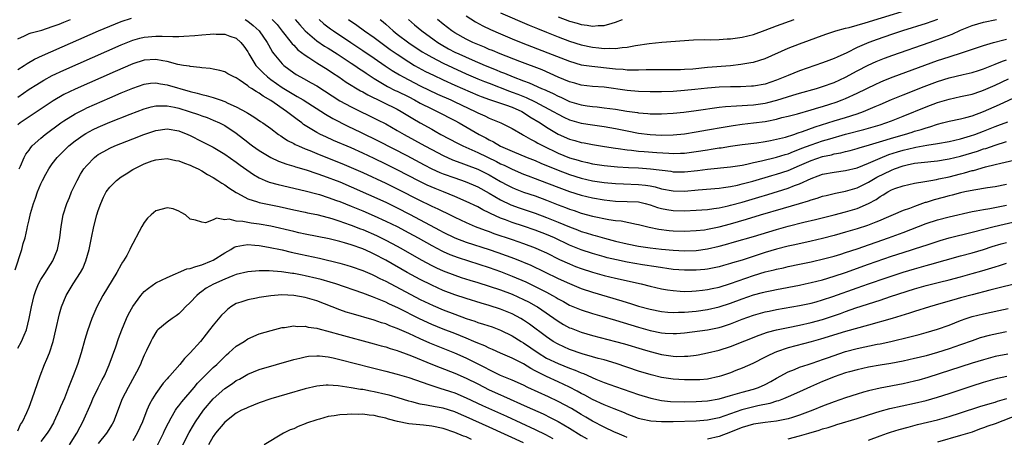
# Model space of a CAD drawing. Units: inches. Extents: x 2643000 to 2646000, y 1515000 to 1518000.
# Drawn here: x 2643749 to 2643921, y 1515552 to 1515625 of the extents above; entities that cross this region are included whole.
import ezdxf

# ---------------------------------------------------------------- set-up
doc = ezdxf.new("R2010")
doc.units = ezdxf.units.IN
doc.header["$MEASUREMENT"] = 0
doc.layers.add('LD26431515_2ft', color=72, linetype='Continuous')

msp = doc.modelspace()

# ---------------------------------------------------------------- linework, layer by layer
at = {"layer": 'LD26431515_2ft'}
for points, elevation in [([(2643827, 1515625.61), (2643828.61, 1515624.61), (2643829.91, 1515623.91), (2643831.26, 1515623.26), (2643833, 1515622.48), (2643835, 1515621.63), (2643836.56, 1515621), (2643841.22, 1515619.22), (2643845, 1515617.72), (2643847, 1515617.13), (2643848.85, 1515616.85), (2643852.48, 1515616.48), (2643853, 1515616.41), (2643854.33, 1515616.33), (2643855, 1515616.24), (2643856.26, 1515616.26), (2643857, 1515616.23), (2643858.29, 1515616.29), (2643860.29, 1515616.29), (2643862.27, 1515616.27), (2643864.3, 1515616.3), (2643865, 1515616.34), (2643866.44, 1515616.44), (2643869, 1515616.68), (2643873, 1515617), (2643874.8, 1515617.2), (2643876.51, 1515617.49), (2643877, 1515617.59), (2643878.09, 1515617.91), (2643879, 1515618.23), (2643883, 1515619.99), (2643885, 1515620.76), (2643889.57, 1515622.43), (2643891.32, 1515623), (2643893, 1515623.46), (2643893.6, 1515623.6), (2643896.39, 1515624.39), (2643907, 1515627.66)], 8926), ([(2643833, 1515626.16), (2643837.98, 1515623.98), (2643839.4, 1515623.4), (2643841, 1515622.77), (2643843, 1515621.99), (2643845, 1515621.23), (2643847, 1515620.6), (2643849, 1515620.18), (2643850.08, 1515620.08), (2643851, 1515619.96), (2643852.01, 1515620.01), (2643853, 1515619.97), (2643854.15, 1515620.15), (2643855, 1515620.2), (2643856.48, 1515620.48), (2643858.81, 1515620.81), (2643861.04, 1515621.04), (2643866.57, 1515621.43), (2643868.5, 1515621.5), (2643869.45, 1515621.45), (2643871, 1515621.5), (2643872.39, 1515621.61), (2643873, 1515621.62), (2643874.2, 1515621.8), (2643875, 1515621.9), (2643877, 1515622.4), (2643879, 1515623.11), (2643881, 1515623.87), (2643884.03, 1515625)], 8924), ([(2643843, 1515625.44), (2643845, 1515624.7), (2643846.33, 1515624.33), (2643847, 1515624.11), (2643848.02, 1515624.02), (2643849, 1515623.84), (2643849.96, 1515623.96), (2643851, 1515623.96), (2643852.38, 1515624.38), (2643853, 1515624.51), (2643854.21, 1515625)], 8922), ([(2643749, 1515616.28), (2643750.11, 1515617), (2643750.64, 1515617.36), (2643751.92, 1515618.08), (2643753.29, 1515618.71), (2643763.06, 1515623), (2643765, 1515623.83), (2643767, 1515624.63), (2643768.8, 1515625.2)], 8942), ([(2643749, 1515621.64), (2643750.15, 1515622.15), (2643751, 1515622.55), (2643751.32, 1515622.68), (2643753.16, 1515623.16), (2643755, 1515623.76), (2643756.21, 1515624.21), (2643757, 1515624.53), (2643758.15, 1515625)], 8940), ([(2643788.53, 1515625), (2643789, 1515624.73), (2643789.97, 1515623.97), (2643791.01, 1515623.01), (2643792.38, 1515621), (2643792.59, 1515620.59), (2643793.32, 1515619.32), (2643793.57, 1515619), (2643795, 1515617.29), (2643795.3, 1515617), (2643797, 1515615.74), (2643797.44, 1515615.44), (2643798.19, 1515615), (2643798.72, 1515614.72), (2643800.03, 1515613.97), (2643801, 1515613.43), (2643803.69, 1515611.69), (2643805, 1515610.87), (2643807, 1515609.82), (2643811.56, 1515607.56), (2643813, 1515606.83), (2643815, 1515605.71), (2643816.19, 1515605), (2643819.82, 1515603), (2643821, 1515602.36), (2643823, 1515601.32), (2643824.6, 1515600.6), (2643826.05, 1515600.05), (2643827, 1515599.73), (2643829, 1515598.98), (2643831, 1515597.98), (2643833, 1515596.83), (2643834.18, 1515596.18), (2643835, 1515595.77), (2643835.54, 1515595.54), (2643837, 1515594.98), (2643839, 1515594.3), (2643841, 1515593.56), (2643843, 1515592.78), (2643844.3, 1515592.3), (2643845, 1515592.02), (2643845.77, 1515591.77), (2643847, 1515591.33), (2643849, 1515590.77), (2643851.82, 1515590.18), (2643853, 1515590.01), (2643853.94, 1515589.94), (2643856.63, 1515589.37), (2643857, 1515589.32), (2643858.84, 1515588.84), (2643860.5, 1515588.5), (2643862.29, 1515588.29), (2643863, 1515588.23), (2643865, 1515588.19), (2643867, 1515588.27), (2643868.43, 1515588.43), (2643869, 1515588.51), (2643871, 1515588.94), (2643873, 1515589.47), (2643875.74, 1515590.26), (2643878.18, 1515591), (2643882.19, 1515592.19), (2643885, 1515593.01), (2643886.55, 1515593.45), (2643887, 1515593.62), (2643888.08, 1515593.92), (2643889, 1515594.24), (2643889.6, 1515594.4), (2643891.22, 1515594.78), (2643893, 1515595.12), (2643895, 1515595.69), (2643897, 1515596.67), (2643898.46, 1515597.54), (2643901, 1515598.81), (2643901.5, 1515599), (2643903, 1515599.52), (2643903.7, 1515599.7), (2643905, 1515599.98), (2643906.14, 1515600.14), (2643909, 1515600.42), (2643910.67, 1515600.67), (2643911, 1515600.73), (2643913, 1515601.2), (2643915.92, 1515602.08), (2643917, 1515602.47), (2643917.42, 1515602.58), (2643919, 1515603.16), (2643921, 1515603.78)], 8942), ([(2643793.28, 1515625), (2643794.1, 1515624.1), (2643795.01, 1515622.99), (2643796.57, 1515621), (2643796.75, 1515620.75), (2643797, 1515620.51), (2643797.73, 1515619.73), (2643799, 1515618.77), (2643799.62, 1515618.38), (2643801, 1515617.48), (2643803, 1515616.23), (2643803.73, 1515615.73), (2643804.87, 1515615), (2643806.12, 1515614.12), (2643808.61, 1515612.61), (2643809, 1515612.42), (2643809.89, 1515611.89), (2643815, 1515609.38), (2643815.7, 1515609), (2643817.75, 1515607.75), (2643819, 1515607.02), (2643821, 1515605.9), (2643821.59, 1515605.59), (2643822.62, 1515605), (2643825.47, 1515603.47), (2643826.43, 1515603), (2643829, 1515601.88), (2643832.29, 1515600.29), (2643833, 1515599.91), (2643833.63, 1515599.63), (2643835, 1515598.93), (2643837, 1515598.1), (2643837.79, 1515597.79), (2643839, 1515597.35), (2643841, 1515596.59), (2643843.59, 1515595.59), (2643845, 1515595.08), (2643847, 1515594.46), (2643849, 1515593.97), (2643851, 1515593.61), (2643853, 1515593.41), (2643855, 1515593.36), (2643857, 1515593.25), (2643858.13, 1515593), (2643859, 1515592.77), (2643860.31, 1515592.31), (2643861, 1515592.11), (2643861.92, 1515591.92), (2643863, 1515591.75), (2643865, 1515591.73), (2643867, 1515591.82), (2643869, 1515591.96), (2643870.09, 1515592.09), (2643871, 1515592.23), (2643872.56, 1515592.56), (2643873, 1515592.67), (2643875, 1515593.22), (2643877.91, 1515594.09), (2643879.45, 1515594.55), (2643883, 1515595.66), (2643884.1, 1515596.1), (2643885, 1515596.42), (2643887, 1515597.34), (2643888.23, 1515597.77), (2643889, 1515598.09), (2643891, 1515598.46), (2643893, 1515598.7), (2643895, 1515599.19), (2643897, 1515600), (2643899, 1515600.89), (2643900.5, 1515601.5), (2643902.01, 1515601.99), (2643903, 1515602.28), (2643905, 1515602.75), (2643905.22, 1515602.78), (2643907.15, 1515603.15), (2643909, 1515603.44), (2643911, 1515603.79), (2643912, 1515604), (2643913, 1515604.23), (2643914.73, 1515604.73), (2643915.51, 1515605), (2643917, 1515605.58), (2643919, 1515606.38), (2643919.46, 1515606.54), (2643921.22, 1515607.22)], 8940), ([(2643797.26, 1515625), (2643798.05, 1515624.05), (2643799, 1515623), (2643801, 1515621.3), (2643802.37, 1515620.36), (2643803, 1515619.98), (2643804.54, 1515619), (2643807, 1515617.41), (2643807.62, 1515617), (2643808.43, 1515616.43), (2643809, 1515616.07), (2643809.63, 1515615.63), (2643811, 1515614.72), (2643813.34, 1515613.34), (2643814.67, 1515612.67), (2643815, 1515612.52), (2643817, 1515611.52), (2643818.02, 1515611), (2643819, 1515610.46), (2643821, 1515609.44), (2643821.93, 1515609), (2643825, 1515607.43), (2643825.8, 1515607), (2643829.24, 1515605), (2643830.4, 1515604.4), (2643831, 1515604.07), (2643831.73, 1515603.73), (2643833, 1515602.98), (2643835, 1515602.1), (2643837.61, 1515601), (2643839, 1515600.44), (2643839.99, 1515600), (2643843, 1515598.77), (2643845, 1515598.03), (2643847, 1515597.4), (2643849, 1515596.95), (2643851, 1515596.64), (2643853, 1515596.45), (2643854.38, 1515596.38), (2643857, 1515596.3), (2643858.18, 1515596.18), (2643859, 1515596.04), (2643859.87, 1515595.87), (2643861, 1515595.55), (2643863, 1515595.17), (2643865, 1515595.15), (2643867.36, 1515595.36), (2643871, 1515595.66), (2643871.74, 1515595.74), (2643873, 1515595.94), (2643874.18, 1515596.18), (2643875, 1515596.38), (2643876.89, 1515596.89), (2643880.15, 1515597.85), (2643881, 1515598.08), (2643883, 1515598.74), (2643885, 1515599.57), (2643887, 1515600.46), (2643889, 1515601.14), (2643890.53, 1515601.47), (2643891, 1515601.6), (2643892.19, 1515601.81), (2643893, 1515602.04), (2643893.78, 1515602.22), (2643895, 1515602.55), (2643895.34, 1515602.66), (2643897.17, 1515603.17), (2643900.05, 1515604.05), (2643901, 1515604.36), (2643903.26, 1515605), (2643904.6, 1515605.4), (2643905, 1515605.54), (2643906.14, 1515605.86), (2643907, 1515606.17), (2643907.66, 1515606.34), (2643909, 1515606.79), (2643909.88, 1515607), (2643911, 1515607.3), (2643913, 1515607.71), (2643913.94, 1515607.94), (2643915, 1515608.25), (2643917, 1515609), (2643919.77, 1515610.23), (2643923, 1515611.73)], 8938), ([(2643801.41, 1515625), (2643802.25, 1515624.25), (2643803.39, 1515623.39), (2643803.95, 1515623), (2643806.93, 1515621), (2643809, 1515619.63), (2643811, 1515618.26), (2643812.92, 1515616.92), (2643814.12, 1515616.12), (2643815.38, 1515615.38), (2643816.06, 1515615), (2643819, 1515613.48), (2643822.03, 1515612.03), (2643824.33, 1515611), (2643825, 1515610.69), (2643828.57, 1515609), (2643829, 1515608.77), (2643830.22, 1515608.22), (2643831, 1515607.83), (2643831.6, 1515607.6), (2643833.04, 1515607), (2643835, 1515606.03), (2643836.77, 1515605), (2643837, 1515604.88), (2643838.18, 1515604.18), (2643839, 1515603.78), (2643839.48, 1515603.48), (2643840.39, 1515603), (2643843, 1515601.76), (2643845, 1515600.95), (2643846.5, 1515600.5), (2643847, 1515600.34), (2643848.1, 1515600.1), (2643849, 1515599.89), (2643851, 1515599.59), (2643853.35, 1515599.35), (2643855.22, 1515599.22), (2643857, 1515599.16), (2643859.04, 1515599.04), (2643862.58, 1515598.58), (2643863, 1515598.5), (2643865, 1515598.48), (2643867.26, 1515598.74), (2643869, 1515598.98), (2643873, 1515599.36), (2643873.41, 1515599.41), (2643875, 1515599.66), (2643875.81, 1515599.81), (2643877, 1515600.09), (2643878.38, 1515600.38), (2643881, 1515601.03), (2643882.49, 1515601.51), (2643883, 1515601.65), (2643883.96, 1515602.04), (2643885, 1515602.41), (2643885.41, 1515602.59), (2643887, 1515603.19), (2643889, 1515603.87), (2643890.25, 1515604.25), (2643893, 1515605.03), (2643896.15, 1515605.85), (2643899, 1515606.68), (2643900.01, 1515607), (2643901, 1515607.36), (2643903, 1515608.15), (2643907, 1515609.8), (2643909, 1515610.56), (2643911, 1515611.16), (2643913, 1515611.57), (2643915, 1515612.01), (2643916.51, 1515612.51), (2643917, 1515612.68), (2643919, 1515613.55), (2643921.34, 1515614.66)], 8936), ([(2643806.51, 1515625), (2643807.99, 1515623.99), (2643809.32, 1515623), (2643811, 1515621.84), (2643813.79, 1515619.79), (2643815, 1515618.95), (2643817, 1515617.62), (2643818.02, 1515617), (2643818.64, 1515616.64), (2643819.95, 1515615.95), (2643821.3, 1515615.3), (2643823, 1515614.5), (2643825, 1515613.59), (2643829, 1515611.85), (2643829.6, 1515611.6), (2643831.07, 1515611.07), (2643833.87, 1515610.13), (2643835, 1515609.72), (2643836.66, 1515609), (2643837, 1515608.81), (2643838.08, 1515608.08), (2643839.85, 1515607), (2643841, 1515606.24), (2643843, 1515605.07), (2643845, 1515604.18), (2643845.92, 1515603.92), (2643847, 1515603.59), (2643847.51, 1515603.51), (2643849, 1515603.22), (2643851.09, 1515602.91), (2643853, 1515602.61), (2643853.45, 1515602.55), (2643855, 1515602.3), (2643855.76, 1515602.24), (2643857, 1515602.08), (2643857.97, 1515602.03), (2643860.14, 1515601.86), (2643862.28, 1515601.72), (2643863, 1515601.7), (2643864.28, 1515601.72), (2643865, 1515601.76), (2643867, 1515602.02), (2643869, 1515602.34), (2643869.59, 1515602.41), (2643871, 1515602.64), (2643871.33, 1515602.67), (2643873, 1515602.93), (2643875, 1515603.22), (2643877.55, 1515603.55), (2643879, 1515603.76), (2643879.92, 1515603.92), (2643881, 1515604.15), (2643882.54, 1515604.54), (2643884, 1515605), (2643884.73, 1515605.27), (2643885.49, 1515605.49), (2643887.7, 1515606.3), (2643891, 1515607.36), (2643893, 1515607.96), (2643895, 1515608.6), (2643896.13, 1515609), (2643898.17, 1515609.83), (2643899, 1515610.21), (2643901, 1515611.08), (2643903, 1515611.9), (2643906.67, 1515613.33), (2643909, 1515614.2), (2643911, 1515614.84), (2643913.43, 1515615.43), (2643915, 1515615.79), (2643916.14, 1515616.14), (2643917, 1515616.41), (2643919, 1515617.2), (2643920.27, 1515617.73), (2643921, 1515617.96)], 8934), ([(2643812.05, 1515625), (2643812.58, 1515624.58), (2643813, 1515624.21), (2643814.31, 1515623), (2643815, 1515622.47), (2643817, 1515620.95), (2643819.37, 1515619.37), (2643819.97, 1515619), (2643821, 1515618.42), (2643823, 1515617.39), (2643824.62, 1515616.62), (2643827, 1515615.56), (2643829, 1515614.7), (2643830.2, 1515614.2), (2643831, 1515613.89), (2643834.54, 1515612.54), (2643835, 1515612.38), (2643836, 1515612), (2643837.43, 1515611.43), (2643839, 1515610.65), (2643842.13, 1515609), (2643843, 1515608.5), (2643844.01, 1515608.01), (2643845, 1515607.56), (2643847, 1515606.97), (2643849, 1515606.65), (2643851, 1515606.39), (2643853, 1515606.04), (2643855, 1515605.61), (2643857, 1515605.23), (2643858.98, 1515604.98), (2643861, 1515604.88), (2643863, 1515604.93), (2643865, 1515605.12), (2643867, 1515605.43), (2643869, 1515605.78), (2643871.71, 1515606.29), (2643873.43, 1515606.57), (2643875, 1515606.78), (2643877, 1515606.99), (2643879, 1515607.25), (2643879.33, 1515607.33), (2643881, 1515607.66), (2643881.92, 1515607.92), (2643883, 1515608.19), (2643884.61, 1515608.61), (2643887, 1515609.27), (2643888.32, 1515609.68), (2643889, 1515609.87), (2643890.26, 1515610.26), (2643891.38, 1515610.62), (2643892.4, 1515611), (2643893, 1515611.24), (2643895, 1515612.15), (2643898.25, 1515613.75), (2643899, 1515614.09), (2643899.64, 1515614.36), (2643901.25, 1515615), (2643909, 1515617.84), (2643911, 1515618.52), (2643911.38, 1515618.62), (2643913, 1515619.14), (2643917, 1515620.5), (2643918.75, 1515621), (2643920.52, 1515621.48), (2643921, 1515621.59)], 8932), ([(2643816.97, 1515624.97), (2643818.04, 1515624.04), (2643819.29, 1515623), (2643821.43, 1515621.43), (2643822.05, 1515621), (2643822.63, 1515620.63), (2643823.91, 1515619.91), (2643825, 1515619.34), (2643825.7, 1515619), (2643828.04, 1515617.96), (2643830.31, 1515617), (2643832.23, 1515616.23), (2643833, 1515615.9), (2643833.65, 1515615.65), (2643835.18, 1515615), (2643837, 1515614.3), (2643837.96, 1515613.96), (2643840.13, 1515613), (2643840.75, 1515612.75), (2643841, 1515612.62), (2643842.13, 1515612.13), (2643843, 1515611.66), (2643843.47, 1515611.47), (2643845, 1515610.74), (2643847, 1515610.14), (2643848.03, 1515609.97), (2643849, 1515609.84), (2643849.78, 1515609.78), (2643851, 1515609.65), (2643853, 1515609.39), (2643854.94, 1515609.06), (2643856.79, 1515608.79), (2643857, 1515608.75), (2643858.62, 1515608.62), (2643859, 1515608.57), (2643860.58, 1515608.58), (2643861, 1515608.57), (2643863, 1515608.71), (2643864.88, 1515608.88), (2643867, 1515609.14), (2643871, 1515609.75), (2643872.12, 1515609.88), (2643874, 1515610), (2643875, 1515610.01), (2643875.92, 1515610.08), (2643877, 1515610.12), (2643879, 1515610.42), (2643879.47, 1515610.53), (2643881.06, 1515610.94), (2643883.83, 1515611.83), (2643885, 1515612.18), (2643887.96, 1515613), (2643889, 1515613.32), (2643891, 1515614.06), (2643893, 1515614.97), (2643895, 1515616.05), (2643896.94, 1515617.06), (2643898.32, 1515617.68), (2643899.76, 1515618.24), (2643901.22, 1515618.78), (2643907.56, 1515621), (2643909, 1515621.49), (2643911.57, 1515622.43), (2643913, 1515623.11), (2643915, 1515623.94), (2643917, 1515624.53), (2643919.23, 1515625)], 8930), ([(2643909, 1515624.97), (2643907, 1515624.3), (2643902.89, 1515623), (2643901, 1515622.37), (2643898.48, 1515621.52), (2643897.04, 1515621), (2643895, 1515620.11), (2643893.2, 1515619.2), (2643891.53, 1515618.47), (2643891, 1515618.2), (2643890.11, 1515617.89), (2643889, 1515617.44), (2643885, 1515616.08), (2643883, 1515615.25), (2643882.46, 1515615), (2643881, 1515614.43), (2643879, 1515613.77), (2643877, 1515613.4), (2643876.63, 1515613.37), (2643874.72, 1515613.28), (2643873, 1515613.28), (2643871, 1515613.21), (2643868.97, 1515613.03), (2643866.79, 1515612.79), (2643865, 1515612.63), (2643863, 1515612.49), (2643861, 1515612.39), (2643860.39, 1515612.39), (2643859, 1515612.39), (2643857, 1515612.47), (2643855, 1515612.64), (2643851, 1515613.21), (2643849, 1515613.35), (2643847, 1515613.57), (2643845.9, 1515613.9), (2643845, 1515614.15), (2643843.01, 1515614.99), (2643841.62, 1515615.62), (2643840.21, 1515616.21), (2643836.32, 1515617.68), (2643832.92, 1515619), (2643831.58, 1515619.58), (2643831, 1515619.8), (2643830.17, 1515620.17), (2643829, 1515620.65), (2643828.18, 1515621), (2643827, 1515621.58), (2643825, 1515622.67), (2643824.5, 1515623), (2643823, 1515624.16), (2643822.01, 1515625)], 8928), ([(2643749, 1515611.48), (2643751, 1515612.87), (2643752.29, 1515613.71), (2643753.54, 1515614.46), (2643755, 1515615.23), (2643757, 1515616.17), (2643767, 1515620.61), (2643768.7, 1515621.3), (2643769, 1515621.41), (2643770.24, 1515621.76), (2643771, 1515621.93), (2643773, 1515622.09), (2643774.09, 1515622.09), (2643775.98, 1515622.02), (2643777, 1515622.05), (2643777.91, 1515622.09), (2643779.78, 1515622.22), (2643781, 1515622.35), (2643782.47, 1515622.47), (2643783, 1515622.5), (2643783.53, 1515622.47), (2643785, 1515622.45), (2643785.9, 1515622.1), (2643787, 1515621.72), (2643787.81, 1515621), (2643788.34, 1515620.34), (2643789, 1515619.37), (2643789.2, 1515619), (2643790.42, 1515617), (2643790.68, 1515616.68), (2643791, 1515616.39), (2643791.69, 1515615.69), (2643792.44, 1515615), (2643793, 1515614.58), (2643795, 1515613.18), (2643797, 1515611.95), (2643797.62, 1515611.62), (2643798.63, 1515611), (2643802.53, 1515608.53), (2643803.79, 1515607.79), (2643806.43, 1515606.43), (2643808.61, 1515605.39), (2643811.82, 1515603.82), (2643816.67, 1515601.33), (2643819.71, 1515599.71), (2643821.03, 1515599.03), (2643822.4, 1515598.4), (2643823, 1515598.15), (2643825, 1515597.42), (2643826.8, 1515596.8), (2643828.22, 1515596.22), (2643829, 1515595.87), (2643831, 1515594.78), (2643833, 1515593.61), (2643834.77, 1515592.77), (2643836.24, 1515592.24), (2643839, 1515591.3), (2643841, 1515590.56), (2643843, 1515589.76), (2643845, 1515588.91), (2643846.39, 1515588.39), (2643847, 1515588.14), (2643847.88, 1515587.88), (2643849, 1515587.52), (2643849.42, 1515587.42), (2643851.05, 1515586.95), (2643853, 1515586.43), (2643855, 1515585.95), (2643857, 1515585.57), (2643859, 1515585.27), (2643861, 1515585.04), (2643863, 1515584.86), (2643865, 1515584.76), (2643867, 1515584.82), (2643869, 1515585.1), (2643871, 1515585.57), (2643872.14, 1515585.86), (2643873.7, 1515586.3), (2643877, 1515587.26), (2643881, 1515588.47), (2643883, 1515589.03), (2643885.72, 1515589.72), (2643887.78, 1515590.22), (2643891.02, 1515591.02), (2643893, 1515591.53), (2643895, 1515592.13), (2643897, 1515593), (2643898.3, 1515593.7), (2643899, 1515594.2), (2643899.52, 1515594.48), (2643900.35, 1515595), (2643901, 1515595.35), (2643901.57, 1515595.57), (2643903, 1515596.06), (2643905, 1515596.51), (2643906.79, 1515596.79), (2643907.83, 1515597), (2643908.82, 1515597.18), (2643909.25, 1515597.25), (2643911, 1515597.65), (2643913, 1515598.16), (2643913.69, 1515598.31), (2643915, 1515598.7), (2643915.25, 1515598.75), (2643917.35, 1515599.35), (2643919, 1515599.74), (2643920.02, 1515600.02), (2643923, 1515600.72)], 8944), ([(2643921, 1515596.31), (2643919, 1515595.86), (2643917.68, 1515595.68), (2643915.33, 1515595.33), (2643913.77, 1515595), (2643913, 1515594.83), (2643911.56, 1515594.44), (2643911, 1515594.32), (2643909.97, 1515594.03), (2643908.39, 1515593.61), (2643907, 1515593.17), (2643906.86, 1515593.14), (2643905, 1515592.49), (2643904.14, 1515592.14), (2643903, 1515591.75), (2643901.28, 1515591), (2643899.68, 1515590.32), (2643899, 1515590.04), (2643898.28, 1515589.72), (2643896.82, 1515589.18), (2643895, 1515588.56), (2643893, 1515587.97), (2643891, 1515587.42), (2643889, 1515586.91), (2643887, 1515586.43), (2643884.2, 1515585.8), (2643883, 1515585.54), (2643881, 1515585.04), (2643879, 1515584.44), (2643875, 1515583.13), (2643873.35, 1515582.65), (2643873, 1515582.53), (2643871.79, 1515582.21), (2643871, 1515581.98), (2643869, 1515581.56), (2643868.5, 1515581.5), (2643867, 1515581.36), (2643865, 1515581.36), (2643863, 1515581.53), (2643860.06, 1515581.94), (2643857.67, 1515582.33), (2643855, 1515582.8), (2643853.16, 1515583.16), (2643851.54, 1515583.54), (2643851, 1515583.69), (2643849, 1515584.27), (2643847, 1515584.94), (2643845, 1515585.76), (2643842.38, 1515587), (2643841, 1515587.59), (2643839, 1515588.34), (2643837, 1515589.03), (2643835, 1515589.7), (2643833.86, 1515590.14), (2643833, 1515590.45), (2643831.24, 1515591.24), (2643831, 1515591.38), (2643829.9, 1515591.9), (2643829, 1515592.4), (2643827, 1515593.35), (2643825, 1515594.22), (2643823.08, 1515595), (2643821.59, 1515595.59), (2643820.2, 1515596.2), (2643818.85, 1515596.85), (2643815, 1515598.86), (2643813, 1515599.85), (2643811, 1515600.8), (2643809, 1515601.75), (2643807, 1515602.64), (2643803.95, 1515603.95), (2643802.57, 1515604.57), (2643801.68, 1515605), (2643801, 1515605.36), (2643798.73, 1515606.73), (2643798.39, 1515607), (2643797.58, 1515607.57), (2643796.44, 1515608.44), (2643795.77, 1515609), (2643793, 1515610.9), (2643791.66, 1515611.66), (2643791, 1515612.16), (2643790.45, 1515612.45), (2643789.66, 1515613), (2643789.25, 1515613.25), (2643789, 1515613.48), (2643787.49, 1515614.51), (2643787, 1515614.82), (2643786.57, 1515615), (2643785.54, 1515615.54), (2643785, 1515615.9), (2643784.15, 1515616.15), (2643783, 1515616.36), (2643782.48, 1515616.48), (2643781, 1515616.57), (2643780.66, 1515616.66), (2643779, 1515616.8), (2643778.85, 1515616.85), (2643777.82, 1515617), (2643776.83, 1515617.17), (2643775, 1515617.67), (2643774.21, 1515617.79), (2643773, 1515618.04), (2643771, 1515617.92), (2643769, 1515617.27), (2643765.96, 1515615.96), (2643759, 1515612.88), (2643757, 1515611.92), (2643755.15, 1515610.85), (2643749.43, 1515607), (2643749, 1515606.67)], 8946), ([(2643749.23, 1515599), (2643749.45, 1515599.45), (2643750.11, 1515601), (2643750.43, 1515601.57), (2643751, 1515602.29), (2643751.28, 1515602.72), (2643751.53, 1515603), (2643753, 1515604.37), (2643753.77, 1515605), (2643756.49, 1515607), (2643757, 1515607.36), (2643759, 1515608.61), (2643760.59, 1515609.41), (2643761, 1515609.6), (2643765, 1515611.37), (2643767, 1515612.22), (2643769, 1515613.05), (2643771, 1515613.73), (2643772.11, 1515613.89), (2643773, 1515613.96), (2643773.8, 1515613.8), (2643775, 1515613.65), (2643779, 1515612.48), (2643780.19, 1515612.19), (2643781, 1515611.96), (2643781.78, 1515611.78), (2643783, 1515611.4), (2643783.32, 1515611.32), (2643784.18, 1515611), (2643785, 1515610.71), (2643785.56, 1515610.44), (2643787, 1515609.82), (2643788.82, 1515608.82), (2643789, 1515608.68), (2643790.06, 1515608.06), (2643791.25, 1515607.25), (2643791.64, 1515607), (2643793, 1515606.04), (2643794.38, 1515605), (2643794.75, 1515604.75), (2643795, 1515604.6), (2643795.94, 1515603.94), (2643797, 1515603.42), (2643797.26, 1515603.26), (2643797.82, 1515603), (2643799, 1515602.5), (2643799.82, 1515602.18), (2643801, 1515601.69), (2643805.77, 1515599.77), (2643807, 1515599.26), (2643809, 1515598.37), (2643813, 1515596.52), (2643815, 1515595.55), (2643819, 1515593.49), (2643820.7, 1515592.7), (2643821, 1515592.54), (2643822.07, 1515592.07), (2643823, 1515591.58), (2643823.4, 1515591.4), (2643825, 1515590.59), (2643827, 1515589.66), (2643828.58, 1515589), (2643830.32, 1515588.32), (2643831, 1515588.09), (2643831.79, 1515587.79), (2643835, 1515586.7), (2643837, 1515586), (2643839, 1515585.26), (2643839.64, 1515585), (2643841, 1515584.39), (2643843.26, 1515583.26), (2643845, 1515582.46), (2643846.03, 1515582.04), (2643847, 1515581.67), (2643849, 1515581.01), (2643851, 1515580.45), (2643853, 1515579.97), (2643857.42, 1515579), (2643859, 1515578.61), (2643861, 1515578.15), (2643862.01, 1515577.99), (2643863, 1515577.82), (2643864.24, 1515577.76), (2643865, 1515577.7), (2643866.24, 1515577.76), (2643867, 1515577.77), (2643868.09, 1515577.91), (2643869, 1515578.01), (2643869.81, 1515578.19), (2643871, 1515578.43), (2643873, 1515579.04), (2643877, 1515580.44), (2643879, 1515581.07), (2643880.55, 1515581.45), (2643881, 1515581.58), (2643882.19, 1515581.81), (2643883, 1515582), (2643885, 1515582.4), (2643887, 1515582.82), (2643889.41, 1515583.41), (2643891, 1515583.84), (2643892.19, 1515584.19), (2643893, 1515584.44), (2643895, 1515585.1), (2643900.44, 1515587), (2643903, 1515587.93), (2643907, 1515589.51), (2643909, 1515590.17), (2643911, 1515590.69), (2643915, 1515591.58), (2643915.69, 1515591.69), (2643917, 1515591.96), (2643918.12, 1515592.12), (2643921, 1515592.68)], 8948), ([(2643748.55, 1515581.45), (2643749.73, 1515585), (2643749.96, 1515586.04), (2643750.26, 1515587), (2643750.65, 1515588.65), (2643750.72, 1515589), (2643751, 1515590.13), (2643751.24, 1515591.24), (2643751.72, 1515593), (2643752.09, 1515593.91), (2643752.43, 1515595), (2643753, 1515596.41), (2643753.28, 1515597), (2643753.89, 1515598.11), (2643754.39, 1515599), (2643755, 1515599.86), (2643755.88, 1515601), (2643756.43, 1515601.57), (2643757.89, 1515603), (2643759, 1515603.9), (2643760.54, 1515605), (2643760.82, 1515605.18), (2643762.13, 1515605.87), (2643763, 1515606.28), (2643765, 1515607.14), (2643768.53, 1515608.53), (2643771, 1515609.44), (2643772.22, 1515609.78), (2643773, 1515609.95), (2643774, 1515610), (2643775, 1515609.97), (2643776.28, 1515609.72), (2643777, 1515609.55), (2643778.79, 1515609), (2643780.45, 1515608.45), (2643781, 1515608.24), (2643781.92, 1515607.92), (2643783, 1515607.49), (2643784.08, 1515607), (2643785, 1515606.53), (2643787, 1515605.2), (2643789, 1515603.63), (2643789.37, 1515603.37), (2643789.84, 1515603), (2643791, 1515602.18), (2643793, 1515600.96), (2643794.34, 1515600.34), (2643795.8, 1515599.8), (2643797, 1515599.47), (2643797.34, 1515599.34), (2643799.17, 1515598.83), (2643801, 1515598.22), (2643802.2, 1515597.8), (2643805, 1515596.73), (2643807, 1515595.9), (2643813, 1515593.21), (2643815, 1515592.25), (2643817.14, 1515591.14), (2643819, 1515590.16), (2643822.37, 1515588.36), (2643823, 1515588.01), (2643825.02, 1515587.02), (2643827, 1515586.28), (2643831, 1515584.98), (2643832.48, 1515584.48), (2643833.96, 1515583.96), (2643835.41, 1515583.41), (2643838.23, 1515582.23), (2643843, 1515579.95), (2643845, 1515579.05), (2643847, 1515578.22), (2643849, 1515577.54), (2643854.07, 1515576.07), (2643855, 1515575.77), (2643855.61, 1515575.61), (2643857, 1515575.15), (2643859, 1515574.59), (2643861, 1515574.18), (2643862.08, 1515574.08), (2643863, 1515574.03), (2643863.91, 1515574.09), (2643865, 1515574.1), (2643867, 1515574.26), (2643869, 1515574.53), (2643871, 1515575), (2643873, 1515575.67), (2643875, 1515576.42), (2643877, 1515577.1), (2643878.52, 1515577.48), (2643879, 1515577.62), (2643880.15, 1515577.85), (2643881, 1515578.04), (2643885, 1515578.8), (2643885.97, 1515579), (2643887, 1515579.22), (2643889, 1515579.72), (2643891, 1515580.32), (2643892.98, 1515580.98), (2643897, 1515582.41), (2643901, 1515583.8), (2643903, 1515584.46), (2643906.44, 1515585.56), (2643907, 1515585.76), (2643909.44, 1515586.56), (2643911, 1515587.02), (2643915, 1515588.01), (2643918.82, 1515589), (2643920.59, 1515589.41), (2643923.86, 1515590.14)], 8950), ([(2643749, 1515567.8), (2643749.66, 1515569), (2643750.09, 1515570.09), (2643750.51, 1515571), (2643751.01, 1515573), (2643751.39, 1515575), (2643751.85, 1515577), (2643752.13, 1515577.87), (2643752.6, 1515579), (2643753, 1515579.76), (2643753.81, 1515581), (2643754.27, 1515581.73), (2643755.1, 1515583), (2643755.89, 1515585), (2643756.3, 1515587), (2643756.55, 1515589), (2643756.91, 1515591), (2643757.53, 1515593), (2643757.98, 1515594.02), (2643758.37, 1515595), (2643759.32, 1515597), (2643759.93, 1515598.07), (2643760.5, 1515599), (2643761, 1515599.62), (2643762.34, 1515601), (2643762.71, 1515601.29), (2643763, 1515601.49), (2643763.96, 1515602.04), (2643765, 1515602.6), (2643765.86, 1515603), (2643769, 1515604.26), (2643770.91, 1515605), (2643773, 1515605.69), (2643775, 1515605.97), (2643777, 1515605.65), (2643778.58, 1515605), (2643779, 1515604.8), (2643781, 1515603.77), (2643783, 1515602.79), (2643785, 1515601.57), (2643787, 1515600.16), (2643787.66, 1515599.66), (2643790.01, 1515598.01), (2643791, 1515597.45), (2643792.04, 1515597), (2643792.72, 1515596.72), (2643794.29, 1515596.29), (2643799, 1515595.2), (2643801, 1515594.67), (2643801.46, 1515594.54), (2643803, 1515594.05), (2643804.47, 1515593.53), (2643805, 1515593.34), (2643807, 1515592.54), (2643809, 1515591.69), (2643811, 1515590.82), (2643813, 1515589.93), (2643814.97, 1515588.97), (2643817, 1515587.9), (2643818.67, 1515587), (2643821, 1515585.69), (2643822.75, 1515584.75), (2643823, 1515584.64), (2643824.13, 1515584.13), (2643825.58, 1515583.58), (2643831, 1515581.83), (2643833, 1515581.14), (2643835, 1515580.37), (2643837.35, 1515579.35), (2643839, 1515578.57), (2643841, 1515577.54), (2643842.02, 1515577), (2643842.64, 1515576.64), (2643843, 1515576.41), (2643843.92, 1515575.92), (2643845, 1515575.32), (2643847, 1515574.47), (2643849, 1515573.84), (2643850.61, 1515573.39), (2643853, 1515572.7), (2643857, 1515571.45), (2643859, 1515570.86), (2643861, 1515570.46), (2643861.59, 1515570.41), (2643863, 1515570.35), (2643863.61, 1515570.39), (2643865, 1515570.51), (2643869, 1515571.01), (2643871, 1515571.39), (2643871.6, 1515571.6), (2643873, 1515572.04), (2643875, 1515572.85), (2643877, 1515573.57), (2643879, 1515574.11), (2643879.73, 1515574.27), (2643881, 1515574.52), (2643885, 1515575.23), (2643887, 1515575.66), (2643887.9, 1515575.9), (2643889, 1515576.21), (2643890.8, 1515576.8), (2643895, 1515578.31), (2643897, 1515579.01), (2643900.05, 1515580.05), (2643903, 1515581.02), (2643905, 1515581.64), (2643907, 1515582.19), (2643907.65, 1515582.36), (2643913, 1515583.88), (2643915, 1515584.41), (2643917, 1515585), (2643918.52, 1515585.48), (2643920.05, 1515585.95), (2643921, 1515586.21)], 8952), ([(2643749, 1515553.41), (2643749.49, 1515554.51), (2643749.82, 1515555), (2643750.6, 1515556.6), (2643751, 1515557.54), (2643751.53, 1515559), (2643752.89, 1515563), (2643753.67, 1515565), (2643754.07, 1515565.93), (2643754.49, 1515567), (2643755.17, 1515569), (2643755.64, 1515571), (2643756.23, 1515573.78), (2643756.58, 1515575), (2643757, 1515576.02), (2643757.44, 1515577), (2643758.66, 1515579), (2643759.92, 1515581), (2643760.3, 1515581.7), (2643760.86, 1515583), (2643761.44, 1515585), (2643761.81, 1515587), (2643762.23, 1515589), (2643762.77, 1515591), (2643763, 1515591.76), (2643763.42, 1515593), (2643763.91, 1515594.09), (2643764.4, 1515595), (2643765, 1515595.83), (2643766.18, 1515597), (2643767, 1515597.63), (2643767.83, 1515598.17), (2643769, 1515598.88), (2643771, 1515599.87), (2643772.4, 1515600.39), (2643773, 1515600.6), (2643775, 1515600.84), (2643776.49, 1515600.49), (2643777, 1515600.43), (2643777.98, 1515599.98), (2643779, 1515599.66), (2643779.43, 1515599.43), (2643780.38, 1515599), (2643781, 1515598.68), (2643782.02, 1515598.02), (2643783, 1515597.5), (2643783.8, 1515597), (2643784.51, 1515596.51), (2643785, 1515596.24), (2643785.72, 1515595.72), (2643787, 1515594.87), (2643787.24, 1515594.76), (2643789, 1515593.8), (2643790.71, 1515593.29), (2643791, 1515593.18), (2643794.45, 1515592.45), (2643797, 1515591.87), (2643799, 1515591.46), (2643799.37, 1515591.37), (2643801, 1515591.05), (2643803, 1515590.55), (2643803.63, 1515590.37), (2643805, 1515589.93), (2643805.67, 1515589.67), (2643807, 1515589.23), (2643808.59, 1515588.59), (2643809, 1515588.44), (2643811.4, 1515587.4), (2643813, 1515586.62), (2643815, 1515585.57), (2643816.05, 1515585), (2643819.2, 1515583.2), (2643821, 1515582.21), (2643821.81, 1515581.81), (2643823, 1515581.26), (2643825, 1515580.5), (2643826.13, 1515580.13), (2643827.64, 1515579.64), (2643829, 1515579.23), (2643831, 1515578.6), (2643833, 1515577.94), (2643835, 1515577.19), (2643837, 1515576.3), (2643837.86, 1515575.86), (2643839.15, 1515575.15), (2643839.38, 1515575), (2643843, 1515572.49), (2643843.94, 1515571.94), (2643845, 1515571.38), (2643845.27, 1515571.27), (2643847, 1515570.61), (2643849, 1515570.04), (2643853, 1515569), (2643854.55, 1515568.55), (2643857.62, 1515567.62), (2643859, 1515567.22), (2643861, 1515566.71), (2643863, 1515566.41), (2643863.61, 1515566.39), (2643865, 1515566.41), (2643865.56, 1515566.44), (2643867, 1515566.62), (2643867.33, 1515566.67), (2643869, 1515566.99), (2643871, 1515567.45), (2643873, 1515568.08), (2643877.94, 1515570.06), (2643879.42, 1515570.58), (2643881, 1515571.01), (2643883, 1515571.43), (2643885, 1515571.81), (2643887, 1515572.27), (2643889, 1515572.83), (2643892.14, 1515573.86), (2643893, 1515574.18), (2643894.81, 1515574.81), (2643899, 1515576.19), (2643900.8, 1515576.8), (2643905, 1515578.15), (2643907, 1515578.73), (2643909.32, 1515579.32), (2643911, 1515579.73), (2643913, 1515580.24), (2643915, 1515580.79), (2643916.71, 1515581.29), (2643919, 1515581.98), (2643919.8, 1515582.2), (2643921, 1515582.58)], 8954), ([(2643923, 1515579.14), (2643919, 1515578.12), (2643918.12, 1515577.88), (2643915, 1515577.12), (2643913, 1515576.58), (2643912.4, 1515576.4), (2643911, 1515576.01), (2643909.57, 1515575.57), (2643907.6, 1515575), (2643905, 1515574.2), (2643904.1, 1515573.9), (2643901.09, 1515573), (2643897, 1515571.81), (2643893, 1515570.69), (2643888.64, 1515569.36), (2643887, 1515568.9), (2643883, 1515567.85), (2643881, 1515567.18), (2643880.57, 1515567), (2643879.49, 1515566.51), (2643879, 1515566.23), (2643876.85, 1515565.15), (2643875, 1515564.34), (2643873.93, 1515563.93), (2643873, 1515563.55), (2643871.44, 1515563), (2643871, 1515562.86), (2643869, 1515562.44), (2643867.67, 1515562.33), (2643867, 1515562.29), (2643865.71, 1515562.29), (2643865, 1515562.3), (2643863, 1515562.4), (2643861, 1515562.69), (2643859.16, 1515563.16), (2643857, 1515563.82), (2643853.12, 1515565.12), (2643851, 1515565.77), (2643849.96, 1515566.04), (2643849, 1515566.33), (2643847.16, 1515566.84), (2643845, 1515567.6), (2643843, 1515568.51), (2643842.16, 1515569), (2643841, 1515569.76), (2643838.01, 1515572.01), (2643837, 1515572.71), (2643836.51, 1515573), (2643835, 1515573.81), (2643833, 1515574.62), (2643831, 1515575.25), (2643829.63, 1515575.63), (2643827, 1515576.43), (2643825, 1515577.1), (2643823, 1515577.86), (2643821, 1515578.75), (2643819, 1515579.76), (2643816.74, 1515581), (2643813, 1515583.14), (2643811, 1515584.18), (2643810.43, 1515584.43), (2643809, 1515585.09), (2643807, 1515585.79), (2643805.85, 1515586.15), (2643805, 1515586.38), (2643803.17, 1515586.83), (2643799, 1515587.65), (2643797.9, 1515587.9), (2643797, 1515588.09), (2643793, 1515589.02), (2643791, 1515589.41), (2643789.59, 1515589.59), (2643788.13, 1515589.87), (2643787, 1515589.93), (2643785.77, 1515590.23), (2643785, 1515590.14), (2643783.57, 1515590.43), (2643783, 1515590.17), (2643781.64, 1515589.64), (2643781, 1515589.72), (2643779.94, 1515590.06), (2643779, 1515590.25), (2643778.2, 1515591), (2643777.44, 1515591.44), (2643777, 1515591.67), (2643776.03, 1515592.03), (2643775, 1515592.25), (2643773, 1515591.69), (2643772.18, 1515591), (2643771.57, 1515590.43), (2643771, 1515589.69), (2643770.57, 1515589), (2643770.13, 1515588.13), (2643769, 1515586.05), (2643768.64, 1515585.36), (2643768.5, 1515585), (2643767.95, 1515583.95), (2643767.41, 1515583), (2643767.23, 1515582.77), (2643767, 1515582.38), (2643766.26, 1515581), (2643763.81, 1515577), (2643762.73, 1515575), (2643762.21, 1515573.79), (2643761.89, 1515573), (2643761.15, 1515570.85), (2643760.69, 1515569.31), (2643760.04, 1515567), (2643759.39, 1515565), (2643758.63, 1515563), (2643758.15, 1515561.85), (2643757.85, 1515561), (2643757.1, 1515559.1), (2643756.42, 1515557.58), (2643756.2, 1515557), (2643755.3, 1515555), (2643755.2, 1515554.8), (2643754.47, 1515553.53), (2643754.12, 1515553), (2643753, 1515551.55)], 8956), ([(2643758.02, 1515551), (2643759.3, 1515553), (2643759.86, 1515554.14), (2643760.33, 1515555), (2643761.77, 1515558.23), (2643762.07, 1515559), (2643763, 1515560.94), (2643763.69, 1515562.31), (2643764.07, 1515563), (2643764.9, 1515564.9), (2643766.03, 1515568.03), (2643766.52, 1515569.48), (2643767.11, 1515571), (2643767.93, 1515573), (2643768.27, 1515573.73), (2643769, 1515575.05), (2643770.41, 1515577), (2643770.67, 1515577.33), (2643771, 1515577.68), (2643771.72, 1515578.28), (2643773, 1515579.17), (2643775, 1515580.13), (2643778.41, 1515581.59), (2643779, 1515581.66), (2643779.96, 1515582.04), (2643781, 1515582.3), (2643782.7, 1515583), (2643783, 1515583.14), (2643785, 1515584.4), (2643786.05, 1515585), (2643786.63, 1515585.37), (2643787, 1515585.5), (2643788.24, 1515585.76), (2643789, 1515585.83), (2643790.26, 1515585.74), (2643791, 1515585.66), (2643792.61, 1515585.39), (2643795, 1515584.91), (2643796.53, 1515584.53), (2643798.16, 1515584.16), (2643801.46, 1515583.46), (2643805, 1515582.6), (2643806.26, 1515582.26), (2643807, 1515582.04), (2643809, 1515581.35), (2643810.62, 1515580.62), (2643811, 1515580.47), (2643811.96, 1515579.96), (2643813, 1515579.47), (2643819, 1515576.3), (2643821.23, 1515575.23), (2643823, 1515574.48), (2643825, 1515573.71), (2643827, 1515572.97), (2643828.49, 1515572.49), (2643829, 1515572.29), (2643830, 1515572), (2643831.5, 1515571.5), (2643833, 1515570.95), (2643835, 1515569.97), (2643836.55, 1515569), (2643837, 1515568.73), (2643839.54, 1515567), (2643841, 1515566.1), (2643843, 1515565.13), (2643845, 1515564.32), (2643845.97, 1515563.97), (2643847, 1515563.51), (2643847.39, 1515563.39), (2643849.57, 1515562.43), (2643851, 1515561.86), (2643853, 1515561.12), (2643857, 1515559.74), (2643859.1, 1515559.1), (2643861, 1515558.72), (2643862.56, 1515558.56), (2643865, 1515558.5), (2643867, 1515558.51), (2643869, 1515558.64), (2643871, 1515559.01), (2643873, 1515559.59), (2643873.8, 1515559.8), (2643875, 1515560.16), (2643877, 1515560.7), (2643877.87, 1515561), (2643879, 1515561.51), (2643879.97, 1515562.03), (2643881, 1515562.62), (2643883, 1515563.68), (2643884.11, 1515564.11), (2643885, 1515564.49), (2643886.49, 1515565), (2643887, 1515565.16), (2643888.36, 1515565.64), (2643889, 1515565.83), (2643889.86, 1515566.14), (2643893, 1515567.22), (2643895, 1515567.75), (2643898.49, 1515568.49), (2643899, 1515568.58), (2643900.86, 1515569), (2643904.2, 1515569.8), (2643905.8, 1515570.2), (2643907, 1515570.53), (2643909, 1515571.12), (2643911, 1515571.84), (2643913, 1515572.64), (2643914, 1515573), (2643915, 1515573.32), (2643917, 1515573.81), (2643919.65, 1515574.35), (2643921.29, 1515574.71)], 8958), ([(2643921, 1515570.67), (2643919.61, 1515570.39), (2643917.97, 1515570.03), (2643916.41, 1515569.59), (2643915, 1515569.12), (2643913, 1515568.4), (2643911, 1515567.72), (2643909, 1515567.09), (2643907, 1515566.51), (2643905.79, 1515566.21), (2643905, 1515565.99), (2643903, 1515565.54), (2643900.86, 1515565.14), (2643899, 1515564.85), (2643897, 1515564.5), (2643895, 1515564.06), (2643893.7, 1515563.7), (2643893, 1515563.5), (2643891, 1515562.82), (2643889.71, 1515562.29), (2643889, 1515562.02), (2643886.89, 1515561.11), (2643885, 1515560.24), (2643883, 1515559.34), (2643882.2, 1515559), (2643881.34, 1515558.66), (2643881, 1515558.57), (2643879.83, 1515558.17), (2643877.76, 1515557.76), (2643874.94, 1515557.06), (2643871, 1515555.71), (2643869, 1515555.28), (2643867, 1515555.12), (2643863.02, 1515555.02), (2643861, 1515555), (2643859.12, 1515555.12), (2643857.47, 1515555.47), (2643857, 1515555.6), (2643855, 1515556.34), (2643854.54, 1515556.54), (2643852.76, 1515557.24), (2643851, 1515557.97), (2643849, 1515558.88), (2643847.63, 1515559.63), (2643847, 1515559.95), (2643846.33, 1515560.33), (2643845, 1515561.05), (2643843, 1515561.98), (2643841, 1515562.86), (2643839.56, 1515563.56), (2643839, 1515563.89), (2643838.27, 1515564.27), (2643837, 1515565.09), (2643835, 1515566.1), (2643833, 1515566.95), (2643831.58, 1515567.58), (2643831, 1515567.82), (2643830.22, 1515568.22), (2643829, 1515568.71), (2643828.35, 1515569), (2643827, 1515569.56), (2643825, 1515570.35), (2643823, 1515571.11), (2643821, 1515571.93), (2643818.9, 1515572.9), (2643815.21, 1515574.79), (2643813.55, 1515575.55), (2643813, 1515575.83), (2643812.14, 1515576.14), (2643811, 1515576.65), (2643810.73, 1515576.73), (2643809, 1515577.37), (2643804.3, 1515579), (2643803.32, 1515579.32), (2643801.77, 1515579.77), (2643801, 1515579.96), (2643799, 1515580.41), (2643798.49, 1515580.49), (2643797, 1515580.78), (2643796.79, 1515580.79), (2643794.89, 1515581.11), (2643792.71, 1515581.29), (2643791, 1515581.27), (2643789, 1515581.11), (2643787, 1515580.63), (2643786.41, 1515580.41), (2643785, 1515579.84), (2643783.03, 1515578.97), (2643781.77, 1515578.23), (2643781, 1515577.65), (2643780.61, 1515577.39), (2643780.16, 1515577), (2643779, 1515575.78), (2643778.19, 1515575), (2643777.61, 1515574.39), (2643777, 1515573.81), (2643776.54, 1515573.46), (2643775.85, 1515573), (2643775, 1515572.34), (2643773.36, 1515571), (2643773.18, 1515570.82), (2643773, 1515570.56), (2643772.44, 1515569.56), (2643772.15, 1515569), (2643771.42, 1515567.42), (2643771, 1515566.6), (2643770.51, 1515565.49), (2643770.32, 1515565), (2643769.65, 1515563.65), (2643769.31, 1515563), (2643768.18, 1515561), (2643767.14, 1515559), (2643765.65, 1515555), (2643765.42, 1515554.58), (2643764.45, 1515553), (2643763, 1515551.24)], 8960), ([(2643855, 1515552.28), (2643854.48, 1515552.48), (2643853.25, 1515553), (2643852.79, 1515553.21), (2643851, 1515554.08), (2643849, 1515555.12), (2643847.82, 1515555.82), (2643847, 1515556.28), (2643846.56, 1515556.56), (2643845.3, 1515557.3), (2643843, 1515558.55), (2643841.34, 1515559.34), (2643837.72, 1515561), (2643837, 1515561.36), (2643835, 1515562.27), (2643833, 1515563.08), (2643831.72, 1515563.72), (2643831, 1515564.04), (2643830.38, 1515564.38), (2643829.06, 1515565.06), (2643827, 1515566.09), (2643825, 1515566.95), (2643822.1, 1515568.1), (2643820.67, 1515568.67), (2643819, 1515569.41), (2643817, 1515570.36), (2643815, 1515571.26), (2643813.72, 1515571.72), (2643813, 1515572.03), (2643812.25, 1515572.25), (2643811, 1515572.68), (2643807, 1515573.83), (2643806.1, 1515574.1), (2643805, 1515574.49), (2643801, 1515576.03), (2643799, 1515576.61), (2643797, 1515576.98), (2643794.91, 1515577.09), (2643793, 1515576.94), (2643791, 1515576.62), (2643790.51, 1515576.51), (2643789, 1515576.24), (2643787.81, 1515575.81), (2643787, 1515575.57), (2643786.06, 1515575), (2643785.46, 1515574.54), (2643785, 1515574.1), (2643784.46, 1515573.54), (2643783, 1515571.81), (2643782.37, 1515571), (2643781.75, 1515570.25), (2643780.78, 1515569), (2643779, 1515566.98), (2643778, 1515566), (2643777.21, 1515565), (2643775.45, 1515563), (2643775.23, 1515562.77), (2643775, 1515562.49), (2643774.3, 1515561.7), (2643773, 1515559.94), (2643772.41, 1515559), (2643771.9, 1515558.1), (2643771.44, 1515557), (2643770.67, 1515555), (2643769.76, 1515553), (2643769, 1515551.69)], 8962), ([(2643773, 1515550.37), (2643774.33, 1515553), (2643774.54, 1515553.47), (2643775.19, 1515554.81), (2643775.71, 1515555.71), (2643776.42, 1515557), (2643776.64, 1515557.36), (2643777, 1515557.79), (2643777.51, 1515558.49), (2643779.67, 1515561), (2643780.27, 1515561.73), (2643781.26, 1515562.74), (2643781.54, 1515563), (2643783, 1515564.43), (2643783.63, 1515565), (2643784.31, 1515565.69), (2643785, 1515566.37), (2643785.33, 1515566.67), (2643785.73, 1515567), (2643787, 1515568.14), (2643788.37, 1515569), (2643789, 1515569.42), (2643791, 1515570.28), (2643793.1, 1515570.9), (2643795, 1515571.4), (2643795.42, 1515571.42), (2643797, 1515571.69), (2643797.6, 1515571.6), (2643799, 1515571.63), (2643799.49, 1515571.49), (2643801, 1515571.28), (2643801.21, 1515571.21), (2643803.33, 1515570.67), (2643805, 1515570.2), (2643811, 1515568.59), (2643812.23, 1515568.23), (2643813, 1515568.03), (2643813.77, 1515567.77), (2643815, 1515567.41), (2643815.29, 1515567.29), (2643816.12, 1515567), (2643817.51, 1515566.49), (2643821.15, 1515565), (2643822.45, 1515564.45), (2643825, 1515563.44), (2643827, 1515562.58), (2643829, 1515561.6), (2643831, 1515560.59), (2643833, 1515559.68), (2643833.48, 1515559.48), (2643837.63, 1515557.63), (2643840.37, 1515556.37), (2643841.72, 1515555.72), (2643843.03, 1515555.03), (2643845, 1515553.88), (2643847, 1515552.64), (2643848.04, 1515552.04)], 8964), ([(2643777.69, 1515551), (2643778.84, 1515553.16), (2643779.57, 1515554.43), (2643779.93, 1515555), (2643781.33, 1515557), (2643783, 1515559), (2643785, 1515560.78), (2643786.33, 1515561.68), (2643787, 1515562.17), (2643787.56, 1515562.44), (2643789, 1515563.29), (2643791, 1515564.09), (2643797, 1515565.83), (2643798.09, 1515566.09), (2643799, 1515566.33), (2643799.59, 1515566.41), (2643801, 1515566.51), (2643801.51, 1515566.49), (2643803, 1515566.31), (2643803.87, 1515566.13), (2643805, 1515565.87), (2643810.47, 1515564.47), (2643813, 1515563.84), (2643815, 1515563.32), (2643817, 1515562.72), (2643820.49, 1515561.51), (2643821, 1515561.31), (2643822.75, 1515560.75), (2643823, 1515560.69), (2643824.26, 1515560.26), (2643825, 1515560.03), (2643827, 1515559.19), (2643829.85, 1515557.85), (2643833.99, 1515555.99), (2643839, 1515553.69), (2643840.8, 1515552.8), (2643842.1, 1515552.1)], 8966), ([(2643921.21, 1515566.79), (2643919, 1515566.35), (2643917, 1515565.8), (2643915, 1515565.19), (2643907.31, 1515562.69), (2643905.75, 1515562.25), (2643905, 1515562.06), (2643903, 1515561.62), (2643899, 1515560.84), (2643897, 1515560.39), (2643896.14, 1515560.14), (2643895, 1515559.84), (2643893, 1515559.19), (2643891, 1515558.49), (2643889, 1515557.71), (2643887.29, 1515557), (2643885, 1515556.14), (2643883.76, 1515555.76), (2643883, 1515555.51), (2643881, 1515555.1), (2643879, 1515554.88), (2643877, 1515554.59), (2643875, 1515554.01), (2643874.28, 1515553.72), (2643873, 1515553.19), (2643871, 1515552.44), (2643869, 1515552)], 8962), ([(2643883, 1515552.05), (2643885, 1515552.55), (2643886.58, 1515553), (2643888.43, 1515553.57), (2643889, 1515553.77), (2643889.96, 1515554.04), (2643891, 1515554.39), (2643891.49, 1515554.51), (2643895, 1515555.59), (2643897, 1515556.24), (2643899, 1515556.85), (2643900.7, 1515557.3), (2643905, 1515558.26), (2643907, 1515558.72), (2643909, 1515559.27), (2643911, 1515559.91), (2643915, 1515561.27), (2643917, 1515561.9), (2643919, 1515562.46), (2643919.43, 1515562.57), (2643921.07, 1515562.93)], 8964), ([(2643837, 1515551.33), (2643831, 1515554.06), (2643827, 1515555.86), (2643826.19, 1515556.19), (2643825, 1515556.72), (2643823, 1515557.35), (2643821.6, 1515557.6), (2643820.08, 1515557.92), (2643819, 1515558.06), (2643817.54, 1515558.46), (2643817, 1515558.57), (2643815.16, 1515559.16), (2643813.62, 1515559.62), (2643813, 1515559.78), (2643811, 1515560.23), (2643810.33, 1515560.33), (2643809, 1515560.6), (2643808.64, 1515560.64), (2643807, 1515560.94), (2643804.72, 1515561.28), (2643803, 1515561.38), (2643802.63, 1515561.37), (2643801, 1515561.2), (2643799, 1515560.73), (2643795.83, 1515559.83), (2643793.03, 1515559), (2643791, 1515558.3), (2643789, 1515557.51), (2643788.66, 1515557.34), (2643787.92, 1515557), (2643787, 1515556.52), (2643785, 1515554.97), (2643783.4, 1515553), (2643783, 1515552.44), (2643782.16, 1515551)], 8968), ([(2643897, 1515551.8), (2643899, 1515552.55), (2643900.29, 1515553), (2643900.82, 1515553.18), (2643902.35, 1515553.65), (2643903.91, 1515554.09), (2643905.49, 1515554.51), (2643909, 1515555.37), (2643911, 1515555.92), (2643913, 1515556.55), (2643916.36, 1515557.64), (2643918.17, 1515558.17), (2643919, 1515558.43), (2643919.42, 1515558.59), (2643921.06, 1515559.06)], 8966), ([(2643827.95, 1515551.95), (2643827, 1515552.37), (2643826.51, 1515552.51), (2643825, 1515553.14), (2643823, 1515553.83), (2643821, 1515554.27), (2643819.6, 1515554.4), (2643817, 1515554.67), (2643815.08, 1515555.08), (2643813.49, 1515555.49), (2643813, 1515555.65), (2643811.87, 1515555.87), (2643811, 1515556.09), (2643810.15, 1515556.15), (2643809, 1515556.31), (2643808.31, 1515556.3), (2643807, 1515556.35), (2643806.29, 1515556.29), (2643805, 1515556.23), (2643804.06, 1515556.06), (2643803, 1515555.9), (2643801.46, 1515555.46), (2643801, 1515555.35), (2643799.25, 1515554.75), (2643799, 1515554.64), (2643797.79, 1515554.21), (2643797, 1515553.81), (2643796.4, 1515553.6), (2643795.22, 1515553), (2643791.86, 1515551)], 8970), ([(2643923, 1515556.22), (2643919, 1515554.68), (2643917.75, 1515554.25), (2643917, 1515553.94), (2643916.3, 1515553.7), (2643915, 1515553.22), (2643913, 1515552.6), (2643909, 1515551.45)], 8968)]:
    msp.add_lwpolyline(points, dxfattribs=dict(at, elevation=elevation))

doc.saveas('drawing.dxf')
